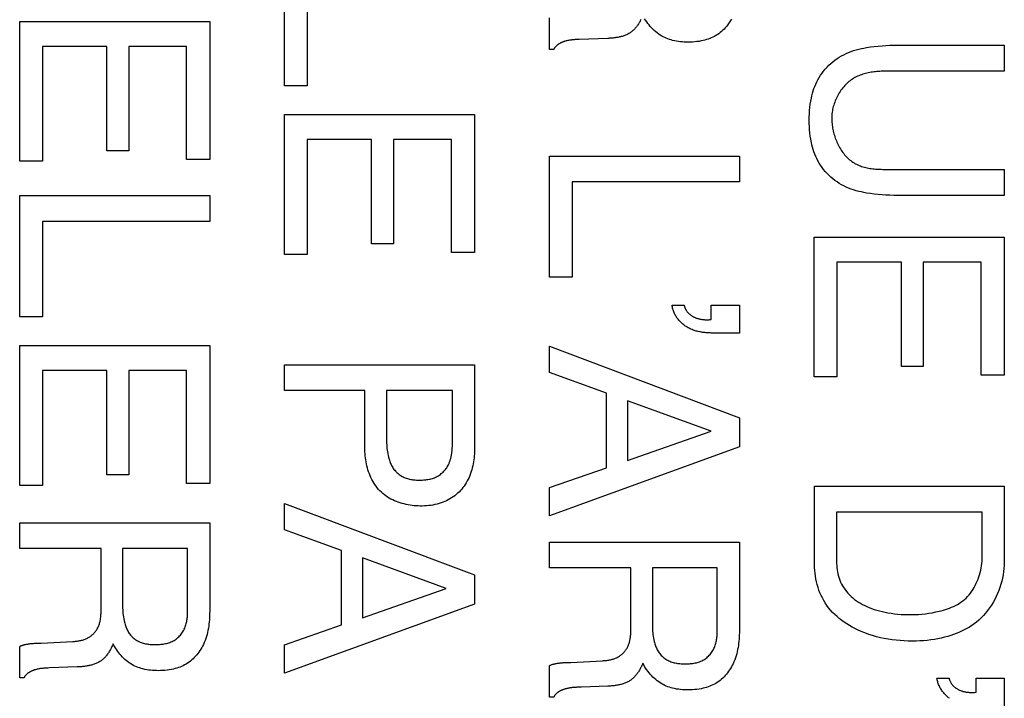
# Model space of a CAD drawing. Units: millimetres. Extents: x 0 to 4000, y 0 to 2000.
# Drawn here: x 1166 to 1173, y 1449 to 1454 of the extents above; entities that cross this region are included whole.
import ezdxf

# ---------------------------------------------------------------- set-up
doc = ezdxf.new("R2010")
doc.units = ezdxf.units.MM
doc.header["$LTSCALE"] = 220
doc.layers.add('7_ALL_FEATURES', color=7, linetype='CONTINUOUS')

msp = doc.modelspace()

# ---------------------------------------------------------------- linework, layer by layer
at = {"layer": '7_ALL_FEATURES', "color": 7, "linetype": 'Continuous'}
for p, q in [((1167.9129, 1453.1646), (1167.9129, 1453.9829)), ((1168.0662, 1453.809), (1168.0662, 1453.1646)), ((1166.1214, 1452.6542), (1166.1214, 1453.5997)), ((1166.1214, 1453.5997), (1167.4068, 1453.5997)), ((1167.4068, 1453.5997), (1167.4068, 1452.6669)), ((1169.7043, 1453.4102), (1169.7043, 1453.6236)), ((1166.2747, 1453.43), (1166.2747, 1452.6542)), ((1166.7102, 1453.43), (1166.2747, 1453.43)), ((1166.7102, 1452.7248), (1166.7102, 1453.43)), ((1166.859, 1453.43), (1166.859, 1452.7248)), ((1167.2497, 1453.43), (1166.859, 1453.43)), ((1167.2497, 1452.6669), (1167.2497, 1453.43)), ((1169.9055, 1453.4781), (1169.8945, 1453.4777)), ((1170.0999, 1453.4852), (1169.9055, 1453.4781)), ((1172.0597, 1453.4393), (1172.7811, 1453.4393)), ((1172.7811, 1453.4393), (1172.7811, 1453.2633)), ((1169.7336, 1453.4102), (1169.7043, 1453.4102)), ((1172.7811, 1453.2633), (1171.9874, 1453.2633)), ((1168.0662, 1453.1646), (1167.9129, 1453.1646)), ((1167.9129, 1452.0246), (1167.9129, 1452.9701)), ((1167.9129, 1452.9701), (1169.1982, 1452.9701)), ((1169.1982, 1452.9701), (1169.1982, 1452.0373)), ((1168.0662, 1452.8004), (1168.0662, 1452.0246)), ((1168.5016, 1452.8004), (1168.0662, 1452.8004)), ((1168.5016, 1452.0949), (1168.5016, 1452.8004)), ((1168.6505, 1452.8004), (1168.6505, 1452.0949)), ((1169.0411, 1452.8004), (1168.6505, 1452.8004)), ((1169.0411, 1452.0373), (1169.0411, 1452.8004)), ((1166.859, 1452.7248), (1166.7102, 1452.7248)), ((1166.2747, 1452.6542), (1166.1214, 1452.6542)), ((1167.4068, 1452.6669), (1167.2497, 1452.6669)), ((1169.7043, 1451.8702), (1169.7043, 1452.6886)), ((1169.7043, 1452.6886), (1170.9897, 1452.6886)), ((1170.9897, 1452.6886), (1170.9897, 1452.5146)), ((1172.7811, 1452.599), (1172.7811, 1452.4233)), ((1169.8576, 1452.5146), (1169.8576, 1451.8702)), ((1170.9897, 1452.5146), (1169.8576, 1452.5146)), ((1166.1214, 1451.6024), (1166.1214, 1452.4215)), ((1166.1214, 1452.4215), (1167.4068, 1452.4215)), ((1167.4068, 1452.4215), (1167.4068, 1452.2471)), ((1172.7811, 1452.4233), (1172.0597, 1452.4233)), ((1166.2747, 1452.2471), (1166.2747, 1451.6024)), ((1167.4068, 1452.2471), (1166.2747, 1452.2471)), ((1168.6505, 1452.0949), (1168.5016, 1452.0949)), ((1171.4964, 1451.1957), (1171.4964, 1452.1412)), ((1171.4964, 1452.1412), (1172.7811, 1452.1412)), ((1172.7811, 1452.1412), (1172.7811, 1451.2084)), ((1169.1982, 1452.0373), (1169.0411, 1452.0373)), ((1168.0662, 1452.0246), (1167.9129, 1452.0246)), ((1171.6491, 1451.9715), (1171.6491, 1451.1957)), ((1172.0852, 1451.9715), (1171.6491, 1451.9715)), ((1172.0852, 1451.266), (1172.0852, 1451.9715)), ((1172.2337, 1451.9715), (1172.2337, 1451.266)), ((1172.6244, 1451.9715), (1172.2337, 1451.9715)), ((1172.6244, 1451.2084), (1172.6244, 1451.9715)), ((1169.8576, 1451.8702), (1169.7043, 1451.8702)), ((1170.5342, 1451.6801), (1170.6162, 1451.6801)), ((1170.7992, 1451.5845), (1170.7992, 1451.6801)), ((1170.7992, 1451.6801), (1170.99, 1451.6801)), ((1170.99, 1451.6801), (1170.99, 1451.4923)), ((1166.2747, 1451.6024), (1166.1214, 1451.6024)), ((1170.7892, 1451.5829), (1170.7907, 1451.583)), ((1170.99, 1451.4923), (1170.8143, 1451.4923)), ((1166.1214, 1450.4621), (1166.1214, 1451.4079)), ((1166.1214, 1451.4079), (1167.4068, 1451.4079)), ((1167.4068, 1451.4079), (1167.4068, 1450.4751)), ((1169.7047, 1451.2246), (1169.7047, 1451.4027)), ((1169.7047, 1451.4027), (1170.9897, 1450.919)), ((1166.2747, 1451.2382), (1166.2747, 1450.4621)), ((1166.7102, 1451.2382), (1166.2747, 1451.2382)), ((1166.7102, 1450.5334), (1166.7102, 1451.2382)), ((1166.859, 1451.2382), (1166.859, 1450.5334)), ((1167.2497, 1451.2382), (1166.859, 1451.2382)), ((1167.2497, 1450.4751), (1167.2497, 1451.2382)), ((1167.9129, 1451.103), (1167.9129, 1451.277)), ((1167.9129, 1451.277), (1169.1982, 1451.277)), ((1169.1982, 1451.277), (1169.1982, 1450.7023)), ((1172.2337, 1451.266), (1172.0852, 1451.266)), ((1170.0898, 1451.0853), (1169.7047, 1451.2246)), ((1171.6491, 1451.1957), (1171.4964, 1451.1957)), ((1172.7811, 1451.2084), (1172.6244, 1451.2084)), ((1168.4565, 1451.103), (1167.9129, 1451.103)), ((1168.4565, 1450.702), (1168.4565, 1451.103)), ((1168.6033, 1451.103), (1168.6033, 1450.759)), ((1169.0487, 1451.103), (1168.6033, 1451.103)), ((1170.0898, 1450.5807), (1170.0898, 1451.0853)), ((1170.2318, 1451.0338), (1170.2318, 1450.6302)), ((1170.7988, 1450.8284), (1170.2318, 1451.0338)), ((1170.9897, 1450.919), (1170.9897, 1450.7227)), ((1170.2318, 1450.6302), (1170.7988, 1450.8284)), ((1170.9897, 1450.7227), (1169.7047, 1450.2559)), ((1169.7047, 1450.4467), (1170.0898, 1450.5807)), ((1166.859, 1450.5334), (1166.7102, 1450.5334)), ((1166.2747, 1450.4621), (1166.1214, 1450.4621)), ((1167.4068, 1450.4751), (1167.2497, 1450.4751)), ((1169.7047, 1450.2559), (1169.7047, 1450.4467)), ((1171.4968, 1449.9453), (1171.4968, 1450.4567)), ((1171.4968, 1450.4567), (1172.7811, 1450.4567)), ((1172.7811, 1450.4567), (1172.7811, 1449.943)), ((1167.9132, 1450.161), (1167.9132, 1450.3401)), ((1167.9132, 1450.3401), (1169.1982, 1449.8561)), ((1171.6456, 1450.2814), (1171.6456, 1449.9777)), ((1172.6323, 1450.2814), (1171.6456, 1450.2814)), ((1172.6323, 1449.979), (1172.6323, 1450.2814)), ((1166.1214, 1450.0345), (1166.1214, 1450.2085)), ((1166.1214, 1450.2085), (1167.4068, 1450.2085)), ((1167.4068, 1450.2085), (1167.4068, 1449.6247)), ((1168.298, 1450.0223), (1167.9132, 1450.161)), ((1166.6723, 1450.0345), (1166.1214, 1450.0345)), ((1166.8177, 1450.0345), (1166.8177, 1449.6433)), ((1167.2573, 1450.0345), (1166.8177, 1450.0345)), ((1167.2573, 1449.6211), (1167.2573, 1450.0345)), ((1169.7043, 1449.9041), (1169.7043, 1450.0784)), ((1169.7043, 1450.0784), (1170.9897, 1450.0784)), ((1170.9897, 1450.0784), (1170.9897, 1449.4938)), ((1168.298, 1449.5178), (1168.298, 1450.0223)), ((1168.4396, 1449.9711), (1168.4396, 1449.5672)), ((1169.007, 1449.7651), (1168.4396, 1449.9711)), ((1170.2559, 1449.9041), (1169.7043, 1449.9041)), ((1170.4013, 1449.9041), (1170.4013, 1449.5129)), ((1170.8402, 1449.9041), (1170.4013, 1449.9041)), ((1170.8402, 1449.4907), (1170.8402, 1449.9041)), ((1169.1982, 1449.8561), (1169.1982, 1449.6593)), ((1168.4396, 1449.5672), (1169.007, 1449.7651)), ((1169.1982, 1449.6593), (1167.9132, 1449.1925)), ((1167.9132, 1449.3834), (1168.298, 1449.5178)), ((1166.1214, 1449.16), (1166.1214, 1449.3734)), ((1166.2322, 1449.3944), (1166.2436, 1449.3949)), ((1166.2436, 1449.3949), (1166.2664, 1449.3956)), ((1166.2664, 1449.3956), (1166.48, 1449.4063)), ((1167.9132, 1449.1925), (1167.9132, 1449.3834)), ((1166.511, 1449.2337), (1166.3222, 1449.2272)), ((1169.7043, 1449.0289), (1169.7043, 1449.2427)), ((1169.8151, 1449.2639), (1169.8264, 1449.2644)), ((1169.8264, 1449.2644), (1169.849, 1449.2652)), ((1169.849, 1449.2652), (1170.0636, 1449.2763)), ((1166.3222, 1449.2272), (1166.3112, 1449.2268)), ((1166.1503, 1449.16), (1166.1214, 1449.16)), ((1169.9011, 1449.0968), (1169.8906, 1449.0964)), ((1169.922, 1449.0976), (1169.9011, 1449.0968)), ((1170.0999, 1449.1039), (1169.922, 1449.0976)), ((1172.326, 1449.1588), (1172.4084, 1449.1588)), ((1172.591, 1449.0635), (1172.591, 1449.1588)), ((1172.591, 1449.1588), (1172.7815, 1449.1588)), ((1172.7815, 1449.1588), (1172.7815, 1448.9714)), ((1172.5689, 1449.0611), (1172.5796, 1449.0611)), ((1172.5796, 1449.0611), (1172.591, 1449.0635)), ((1169.7336, 1449.0289), (1169.7043, 1449.0289))]:
    msp.add_line(p, q, dxfattribs=at)
for points in [[(1170.3241, 1453.6139), (1170.3215, 1453.6085), (1170.3187, 1453.6033), (1170.3158, 1453.5981), (1170.3129, 1453.5929), (1170.3098, 1453.5878), (1170.3067, 1453.5827), (1170.3034, 1453.5778), (1170.3001, 1453.5729), (1170.2966, 1453.5681), (1170.293, 1453.5634), (1170.2893, 1453.5588), (1170.2856, 1453.5544), (1170.2817, 1453.55), (1170.2776, 1453.5458), (1170.2735, 1453.5417), (1170.2693, 1453.5378), (1170.2649, 1453.534), (1170.2605, 1453.5304), (1170.2559, 1453.527), (1170.251, 1453.5236), (1170.246, 1453.5204), (1170.2409, 1453.5174), (1170.2357, 1453.5146), (1170.2304, 1453.5119), (1170.225, 1453.5094), (1170.2195, 1453.5071), (1170.214, 1453.5049), (1170.2083, 1453.5028), (1170.2026, 1453.5009), (1170.1968, 1453.4991), (1170.1909, 1453.4975), (1170.185, 1453.496), (1170.179, 1453.4946), (1170.173, 1453.4933), (1170.167, 1453.4921), (1170.1609, 1453.4911), (1170.1548, 1453.4901), (1170.1487, 1453.4892), (1170.1426, 1453.4885), (1170.1365, 1453.4878), (1170.1303, 1453.4872), (1170.1242, 1453.4866), (1170.1181, 1453.4862), (1170.112, 1453.4858), (1170.106, 1453.4855), (1170.0999, 1453.4852)], [(1170.9359, 1453.6158), (1170.9298, 1453.6054), (1170.9233, 1453.5952), (1170.9165, 1453.5853), (1170.9093, 1453.5756), (1170.9018, 1453.5663), (1170.8939, 1453.5572), (1170.8858, 1453.5484), (1170.8772, 1453.54), (1170.8684, 1453.532), (1170.8592, 1453.5243), (1170.8498, 1453.5171), (1170.84, 1453.5103), (1170.83, 1453.504), (1170.8201, 1453.4984), (1170.8099, 1453.4932), (1170.7996, 1453.4885), (1170.789, 1453.4842), (1170.7783, 1453.4802), (1170.7675, 1453.4767), (1170.7566, 1453.4735), (1170.7455, 1453.4707), (1170.7312, 1453.4676), (1170.7168, 1453.4651), (1170.7023, 1453.4631), (1170.6877, 1453.4616), (1170.6731, 1453.4605), (1170.6585, 1453.4599), (1170.6438, 1453.4596), (1170.6304, 1453.4597), (1170.6171, 1453.4602), (1170.6038, 1453.461), (1170.5905, 1453.4621), (1170.5773, 1453.4637), (1170.5642, 1453.4658), (1170.5511, 1453.4683), (1170.5382, 1453.4714), (1170.5272, 1453.4744), (1170.5163, 1453.4779), (1170.5055, 1453.4817), (1170.4949, 1453.486), (1170.4844, 1453.4907), (1170.4742, 1453.4958), (1170.4641, 1453.5013), (1170.4543, 1453.5072), (1170.4436, 1453.5143), (1170.4333, 1453.5218), (1170.4233, 1453.5299), (1170.4136, 1453.5384), (1170.4042, 1453.5473), (1170.3952, 1453.5565), (1170.3866, 1453.5661), (1170.3783, 1453.576), (1170.3703, 1453.5863), (1170.3627, 1453.5967), (1170.3555, 1453.6074), (1170.3487, 1453.6184)], [(1169.8945, 1453.4777), (1169.8891, 1453.4775), (1169.8836, 1453.4772), (1169.8781, 1453.4769), (1169.8727, 1453.4765), (1169.8672, 1453.476), (1169.8617, 1453.4755), (1169.8563, 1453.4749), (1169.8508, 1453.4742), (1169.8453, 1453.4735), (1169.8398, 1453.4726), (1169.8343, 1453.4716), (1169.8288, 1453.4705), (1169.8233, 1453.4693), (1169.8177, 1453.4679), (1169.8121, 1453.4663), (1169.8089, 1453.4654), (1169.8056, 1453.4644), (1169.8024, 1453.4633), (1169.7992, 1453.4622), (1169.7959, 1453.461), (1169.7927, 1453.4598), (1169.7896, 1453.4585), (1169.7864, 1453.4571), (1169.7833, 1453.4557), (1169.7802, 1453.4542), (1169.7771, 1453.4527), (1169.7741, 1453.4511), (1169.7712, 1453.4494), (1169.7683, 1453.4477), (1169.7655, 1453.4459), (1169.7627, 1453.444), (1169.76, 1453.442), (1169.7574, 1453.44), (1169.7549, 1453.438), (1169.7524, 1453.4358), (1169.75, 1453.4336), (1169.7478, 1453.4313), (1169.7456, 1453.4289), (1169.7435, 1453.4265), (1169.7416, 1453.424), (1169.7397, 1453.4214), (1169.738, 1453.4187), (1169.7364, 1453.4159), (1169.7349, 1453.4131), (1169.7336, 1453.4102)], [(1172.0597, 1452.4233), (1172.0334, 1452.4235), (1172.0071, 1452.4242), (1171.9809, 1452.4253), (1171.9546, 1452.4269), (1171.9284, 1452.429), (1171.9022, 1452.4318), (1171.8761, 1452.4353), (1171.8501, 1452.4394), (1171.8323, 1452.4427), (1171.8146, 1452.4464), (1171.797, 1452.4505), (1171.7795, 1452.4552), (1171.7622, 1452.4603), (1171.7451, 1452.4661), (1171.7282, 1452.4725), (1171.7116, 1452.4796), (1171.6952, 1452.4874), (1171.6797, 1452.4957), (1171.6646, 1452.5047), (1171.6498, 1452.5144), (1171.6354, 1452.5247), (1171.6214, 1452.5356), (1171.6079, 1452.5471), (1171.5949, 1452.5592), (1171.5824, 1452.5718), (1171.5705, 1452.585), (1171.5592, 1452.5986), (1171.5485, 1452.6127), (1171.5384, 1452.6272), (1171.529, 1452.6421), (1171.5204, 1452.6573), (1171.5129, 1452.6721), (1171.5061, 1452.6871), (1171.4998, 1452.7024), (1171.4942, 1452.7179), (1171.4891, 1452.7336), (1171.4845, 1452.7495), (1171.4804, 1452.7655), (1171.4768, 1452.7816), (1171.4728, 1452.8028), (1171.4694, 1452.8242), (1171.4668, 1452.8456), (1171.4648, 1452.8672), (1171.4634, 1452.8887), (1171.4626, 1452.9104), (1171.4623, 1452.932), (1171.4626, 1452.9536), (1171.4634, 1452.9751), (1171.4648, 1452.9966), (1171.4668, 1453.018), (1171.4694, 1453.0394), (1171.4728, 1453.0606), (1171.4768, 1453.0818), (1171.4804, 1453.0978), (1171.4845, 1453.1138), (1171.4891, 1453.1296), (1171.4942, 1453.1453), (1171.4998, 1453.1607), (1171.5061, 1453.176), (1171.5129, 1453.191), (1171.5204, 1453.2057), (1171.529, 1453.2209), (1171.5384, 1453.2358), (1171.5485, 1453.2502), (1171.5592, 1453.2642), (1171.5705, 1453.2778), (1171.5825, 1453.2909), (1171.595, 1453.3035), (1171.608, 1453.3155), (1171.6215, 1453.327), (1171.6354, 1453.3379), (1171.6498, 1453.3482), (1171.6646, 1453.3578), (1171.6798, 1453.3668), (1171.6952, 1453.3751), (1171.7116, 1453.3829), (1171.7282, 1453.39), (1171.7451, 1453.3964), (1171.7622, 1453.4022), (1171.7795, 1453.4074), (1171.797, 1453.412), (1171.8146, 1453.4162), (1171.8323, 1453.4199), (1171.8501, 1453.4232), (1171.8761, 1453.4274), (1171.9022, 1453.4308), (1171.9284, 1453.4336), (1171.9546, 1453.4358), (1171.9809, 1453.4374), (1172.0071, 1453.4385), (1172.0334, 1453.4391), (1172.0597, 1453.4393)], [(1171.9874, 1453.2633), (1171.9778, 1453.2632), (1171.9682, 1453.2631), (1171.9585, 1453.2628), (1171.9488, 1453.2625), (1171.9391, 1453.262), (1171.9293, 1453.2613), (1171.9196, 1453.2606), (1171.9098, 1453.2596), (1171.9001, 1453.2585), (1171.8904, 1453.2573), (1171.8808, 1453.2558), (1171.8712, 1453.2542), (1171.8616, 1453.2523), (1171.8521, 1453.2502), (1171.8427, 1453.2479), (1171.8333, 1453.2454), (1171.8241, 1453.2426), (1171.8149, 1453.2396), (1171.8059, 1453.2363), (1171.797, 1453.2327), (1171.7882, 1453.2289), (1171.7795, 1453.2247), (1171.771, 1453.2202), (1171.7627, 1453.2155), (1171.7545, 1453.2104), (1171.7464, 1453.2049), (1171.7385, 1453.1991), (1171.7308, 1453.193), (1171.7233, 1453.1865), (1171.716, 1453.1798), (1171.7088, 1453.1728), (1171.702, 1453.1655), (1171.6953, 1453.158), (1171.6888, 1453.1503), (1171.6826, 1453.1423), (1171.6766, 1453.1341), (1171.6709, 1453.1258), (1171.6653, 1453.1172), (1171.6601, 1453.1085), (1171.6551, 1453.0996), (1171.6504, 1453.0905), (1171.6459, 1453.0813), (1171.6417, 1453.072), (1171.6378, 1453.0626), (1171.6341, 1453.0531), (1171.6308, 1453.0436), (1171.6277, 1453.0339), (1171.6249, 1453.0242), (1171.6225, 1453.0145), (1171.6203, 1453.0047), (1171.6185, 1452.9949), (1171.617, 1452.9851), (1171.6158, 1452.9753), (1171.615, 1452.9655), (1171.6144, 1452.9558), (1171.6143, 1452.9461)], [(1171.6143, 1452.9461), (1171.6144, 1452.9367), (1171.6148, 1452.9271), (1171.6154, 1452.9175), (1171.6163, 1452.9078), (1171.6174, 1452.8981), (1171.6188, 1452.8884), (1171.6204, 1452.8786), (1171.6223, 1452.8688), (1171.6244, 1452.8591), (1171.6267, 1452.8493), (1171.6293, 1452.8396), (1171.6321, 1452.83), (1171.6351, 1452.8203), (1171.6384, 1452.8108), (1171.6419, 1452.8013), (1171.6457, 1452.7919), (1171.6496, 1452.7827), (1171.6538, 1452.7735), (1171.6582, 1452.7645), (1171.6628, 1452.7556), (1171.6677, 1452.7469), (1171.6728, 1452.7383), (1171.678, 1452.7299), (1171.6835, 1452.7217), (1171.6892, 1452.7137), (1171.6952, 1452.7059), (1171.7013, 1452.6983), (1171.7076, 1452.691), (1171.7142, 1452.6839), (1171.7209, 1452.6771), (1171.7278, 1452.6706), (1171.735, 1452.6643), (1171.7423, 1452.6584), (1171.7499, 1452.6527), (1171.7576, 1452.6474), (1171.7655, 1452.6425), (1171.7736, 1452.6378), (1171.7819, 1452.6335), (1171.7904, 1452.6296), (1171.799, 1452.6259), (1171.8077, 1452.6225), (1171.8166, 1452.6195), (1171.8256, 1452.6167), (1171.8348, 1452.6141), (1171.844, 1452.6118), (1171.8533, 1452.6098), (1171.8627, 1452.608), (1171.8722, 1452.6063), (1171.8818, 1452.6049), (1171.8913, 1452.6037), (1171.901, 1452.6026), (1171.9106, 1452.6018), (1171.9203, 1452.601), (1171.9299, 1452.6004), (1171.9396, 1452.6), (1171.9492, 1452.5996), (1171.9588, 1452.5993), (1171.9684, 1452.5992), (1171.9779, 1452.5991), (1172.7811, 1452.599)], [(1170.8143, 1451.4923), (1170.807, 1451.4923), (1170.7997, 1451.4925), (1170.7923, 1451.4927), (1170.7849, 1451.493), (1170.7776, 1451.4934), (1170.7702, 1451.4939), (1170.7627, 1451.4945), (1170.7553, 1451.4952), (1170.748, 1451.4961), (1170.7406, 1451.4971), (1170.7332, 1451.4982), (1170.7259, 1451.4995), (1170.7186, 1451.5009), (1170.7114, 1451.5025), (1170.7042, 1451.5042), (1170.697, 1451.5061), (1170.6899, 1451.5082), (1170.6829, 1451.5104), (1170.6759, 1451.5129), (1170.669, 1451.5155), (1170.6622, 1451.5183), (1170.6555, 1451.5213), (1170.6489, 1451.5246), (1170.6424, 1451.528), (1170.636, 1451.5317), (1170.6296, 1451.5356), (1170.6235, 1451.5397), (1170.6181, 1451.5435), (1170.6129, 1451.5475), (1170.6078, 1451.5517), (1170.6028, 1451.556), (1170.5979, 1451.5605), (1170.5931, 1451.5651), (1170.5885, 1451.5699), (1170.584, 1451.5748), (1170.5796, 1451.5799), (1170.5754, 1451.5851), (1170.5714, 1451.5904), (1170.5675, 1451.5958), (1170.5638, 1451.6013), (1170.5603, 1451.607), (1170.557, 1451.6127), (1170.5538, 1451.6185), (1170.5509, 1451.6244), (1170.5481, 1451.6304), (1170.5456, 1451.6364), (1170.5433, 1451.6425), (1170.5412, 1451.6487), (1170.5393, 1451.6549), (1170.5377, 1451.6611), (1170.5363, 1451.6674), (1170.5351, 1451.6737), (1170.5342, 1451.6801)], [(1170.6162, 1451.6801), (1170.6169, 1451.6767), (1170.6177, 1451.6735), (1170.6186, 1451.6702), (1170.6196, 1451.667), (1170.6208, 1451.6638), (1170.6221, 1451.6606), (1170.6235, 1451.6575), (1170.625, 1451.6544), (1170.6267, 1451.6514), (1170.6284, 1451.6484), (1170.6303, 1451.6454), (1170.6322, 1451.6425), (1170.6343, 1451.6397), (1170.6364, 1451.6369), (1170.6387, 1451.6342), (1170.641, 1451.6315), (1170.6433, 1451.6289), (1170.6458, 1451.6264), (1170.6483, 1451.6239), (1170.6509, 1451.6215), (1170.6536, 1451.6191), (1170.6563, 1451.6169), (1170.6591, 1451.6147), (1170.6619, 1451.6126), (1170.6648, 1451.6105), (1170.6677, 1451.6086), (1170.6707, 1451.6067), (1170.6744, 1451.6045), (1170.6782, 1451.6024), (1170.682, 1451.6004), (1170.6859, 1451.5986), (1170.6898, 1451.5969), (1170.6937, 1451.5953), (1170.6977, 1451.5938), (1170.7018, 1451.5924), (1170.7058, 1451.5911), (1170.7099, 1451.5899), (1170.7141, 1451.5888), (1170.7182, 1451.5878), (1170.7224, 1451.5869), (1170.7266, 1451.5861), (1170.7308, 1451.5854), (1170.735, 1451.5848), (1170.7392, 1451.5842), (1170.7435, 1451.5837), (1170.7477, 1451.5833), (1170.752, 1451.583), (1170.7563, 1451.5827), (1170.7605, 1451.5824), (1170.7648, 1451.5823), (1170.769, 1451.5821), (1170.7732, 1451.5821), (1170.7775, 1451.5821)], [(1170.7775, 1451.5821), (1170.7783, 1451.5821), (1170.7792, 1451.5821), (1170.78, 1451.5821), (1170.7809, 1451.5822), (1170.7818, 1451.5822), (1170.7826, 1451.5823), (1170.7835, 1451.5823), (1170.7843, 1451.5824), (1170.7852, 1451.5825), (1170.7892, 1451.5829)], [(1170.7907, 1451.583), (1170.7914, 1451.5831), (1170.7921, 1451.5832), (1170.7928, 1451.5833), (1170.7935, 1451.5834), (1170.7942, 1451.5835), (1170.7949, 1451.5836), (1170.7957, 1451.5837), (1170.7964, 1451.5838), (1170.7971, 1451.584), (1170.7978, 1451.5841), (1170.7985, 1451.5843), (1170.7992, 1451.5845)], [(1169.0211, 1450.6018), (1169.0233, 1450.6063), (1169.0253, 1450.6108), (1169.0272, 1450.6154), (1169.029, 1450.6201), (1169.0307, 1450.6248), (1169.0323, 1450.6295), (1169.0338, 1450.6343), (1169.0352, 1450.639), (1169.0366, 1450.6439), (1169.0378, 1450.6487), (1169.039, 1450.6536), (1169.0401, 1450.6585), (1169.0411, 1450.6635), (1169.042, 1450.6684), (1169.0428, 1450.6734), (1169.0436, 1450.6784), (1169.0443, 1450.6834), (1169.045, 1450.6884), (1169.0456, 1450.6935), (1169.0461, 1450.6985), (1169.0466, 1450.7036), (1169.047, 1450.7086), (1169.0473, 1450.7137), (1169.0477, 1450.7187), (1169.0479, 1450.7238), (1169.0482, 1450.7288), (1169.0483, 1450.7339), (1169.0485, 1450.7389), (1169.0486, 1450.744), (1169.0487, 1450.749), (1169.0487, 1450.754), (1169.0487, 1451.103)], [(1169.1982, 1450.7023), (1169.198, 1450.689), (1169.1975, 1450.6756), (1169.1966, 1450.6621), (1169.1953, 1450.6486), (1169.1936, 1450.635), (1169.1915, 1450.6215), (1169.1891, 1450.608), (1169.1862, 1450.5945), (1169.183, 1450.5811), (1169.1793, 1450.5679), (1169.1753, 1450.5548), (1169.1708, 1450.5418), (1169.1659, 1450.529), (1169.1606, 1450.5164), (1169.1548, 1450.5041), (1169.1486, 1450.492), (1169.142, 1450.4802), (1169.1349, 1450.4687), (1169.1274, 1450.4576), (1169.1194, 1450.4468), (1169.111, 1450.4364), (1169.1021, 1450.4264), (1169.0931, 1450.4172), (1169.0837, 1450.4084), (1169.074, 1450.4), (1169.0638, 1450.392), (1169.0534, 1450.3845), (1169.0426, 1450.3774), (1169.0316, 1450.3707), (1169.0204, 1450.3644), (1169.0089, 1450.3586), (1168.9972, 1450.3533), (1168.9854, 1450.3483), (1168.9719, 1450.3434), (1168.9582, 1450.339), (1168.9444, 1450.3351), (1168.9305, 1450.3318), (1168.9164, 1450.329), (1168.9022, 1450.3267), (1168.8879, 1450.3249), (1168.8734, 1450.3236), (1168.8589, 1450.3227), (1168.8443, 1450.3223), (1168.8296, 1450.3224), (1168.816, 1450.3228), (1168.8024, 1450.3235), (1168.7887, 1450.3247), (1168.7751, 1450.3262), (1168.7615, 1450.3281), (1168.748, 1450.3304), (1168.7345, 1450.3331), (1168.7212, 1450.3362), (1168.708, 1450.3397), (1168.6949, 1450.3436), (1168.682, 1450.3479), (1168.6693, 1450.3527), (1168.6569, 1450.3579), (1168.6446, 1450.3635), (1168.6327, 1450.3696), (1168.621, 1450.3761), (1168.6096, 1450.383), (1168.5986, 1450.3905), (1168.5879, 1450.3983), (1168.5777, 1450.4067), (1168.5678, 1450.4155), (1168.5582, 1450.425), (1168.5491, 1450.4348), (1168.5404, 1450.4451), (1168.5322, 1450.4559), (1168.5244, 1450.467), (1168.517, 1450.4784), (1168.51, 1450.4902), (1168.5035, 1450.5023), (1168.4974, 1450.5147), (1168.4918, 1450.5274), (1168.4865, 1450.5402), (1168.4817, 1450.5533), (1168.4773, 1450.5665), (1168.4733, 1450.5798), (1168.4698, 1450.5933), (1168.4667, 1450.6069), (1168.464, 1450.6205), (1168.4617, 1450.6342), (1168.4598, 1450.6478), (1168.4584, 1450.6615), (1168.4573, 1450.6751), (1168.4567, 1450.6886), (1168.4565, 1450.702)], [(1168.6033, 1450.759), (1168.6034, 1450.7472), (1168.6038, 1450.7354), (1168.6045, 1450.7236), (1168.6055, 1450.7119), (1168.6069, 1450.7001), (1168.6086, 1450.6884), (1168.6106, 1450.6768), (1168.6129, 1450.6652), (1168.6157, 1450.6536), (1168.6177, 1450.6462), (1168.6198, 1450.6388), (1168.6222, 1450.6315), (1168.6247, 1450.6242), (1168.6274, 1450.6171), (1168.6304, 1450.61), (1168.6335, 1450.603), (1168.637, 1450.5962), (1168.6406, 1450.5895), (1168.6445, 1450.583), (1168.6487, 1450.5766), (1168.6532, 1450.5704), (1168.6582, 1450.5641), (1168.6635, 1450.5581), (1168.6691, 1450.5522), (1168.675, 1450.5467), (1168.6811, 1450.5414), (1168.6874, 1450.5364), (1168.694, 1450.5316), (1168.7007, 1450.5272), (1168.7076, 1450.5231), (1168.7147, 1450.5193), (1168.7219, 1450.5159), (1168.7291, 1450.5129), (1168.7363, 1450.5102), (1168.7437, 1450.5078), (1168.7511, 1450.5058), (1168.7587, 1450.504), (1168.7663, 1450.5024), (1168.7739, 1450.5011), (1168.7817, 1450.5001), (1168.7895, 1450.4992), (1168.7973, 1450.4986), (1168.8052, 1450.4981), (1168.8131, 1450.4978), (1168.821, 1450.4977), (1168.8289, 1450.4977), (1168.8367, 1450.4979), (1168.8445, 1450.4981), (1168.8523, 1450.4986), (1168.86, 1450.4992), (1168.8678, 1450.5), (1168.8755, 1450.5009), (1168.8831, 1450.5021), (1168.8907, 1450.5035), (1168.8982, 1450.5051), (1168.9056, 1450.5069), (1168.9129, 1450.509), (1168.9202, 1450.5114), (1168.9273, 1450.5141), (1168.9343, 1450.517), (1168.9412, 1450.5203), (1168.9479, 1450.5238), (1168.9545, 1450.5277), (1168.961, 1450.532), (1168.9672, 1450.5365), (1168.9733, 1450.5413), (1168.9792, 1450.5464), (1168.9849, 1450.5518), (1168.9904, 1450.5573), (1168.9956, 1450.5631), (1169.0005, 1450.5692), (1169.0052, 1450.5754), (1169.0097, 1450.5817), (1169.0138, 1450.5883), (1169.0176, 1450.5949), (1169.0211, 1450.6018)], [(1166.48, 1449.4063), (1166.4861, 1449.4066), (1166.4921, 1449.4071), (1166.4982, 1449.4076), (1166.5042, 1449.4082), (1166.5103, 1449.409), (1166.5163, 1449.4098), (1166.5223, 1449.4108), (1166.5283, 1449.4119), (1166.5343, 1449.4132), (1166.5402, 1449.4146), (1166.5461, 1449.4162), (1166.5519, 1449.4179), (1166.5576, 1449.4198), (1166.5633, 1449.4219), (1166.569, 1449.4242), (1166.5745, 1449.4266), (1166.5799, 1449.4293), (1166.5853, 1449.4322), (1166.5903, 1449.4351), (1166.5952, 1449.4382), (1166.5999, 1449.4415), (1166.6046, 1449.445), (1166.6091, 1449.4486), (1166.6136, 1449.4524), (1166.6178, 1449.4563), (1166.622, 1449.4604), (1166.626, 1449.4647), (1166.6298, 1449.469), (1166.6335, 1449.4735), (1166.637, 1449.4781), (1166.6403, 1449.4828), (1166.6435, 1449.4877), (1166.6464, 1449.4926), (1166.6492, 1449.4976), (1166.6518, 1449.5029), (1166.6543, 1449.5082), (1166.6565, 1449.5137), (1166.6586, 1449.5192), (1166.6604, 1449.5248), (1166.6621, 1449.5304), (1166.6636, 1449.5361), (1166.665, 1449.5419), (1166.6662, 1449.5477), (1166.6672, 1449.5536), (1166.6682, 1449.5595), (1166.669, 1449.5654), (1166.6697, 1449.5714), (1166.6703, 1449.5774), (1166.6708, 1449.5834), (1166.6712, 1449.5895), (1166.6715, 1449.5955), (1166.6718, 1449.6016), (1166.672, 1449.6076), (1166.6721, 1449.6137), (1166.6722, 1449.6197), (1166.6722, 1449.6258), (1166.6723, 1449.6318), (1166.6723, 1450.0345)], [(1171.6456, 1449.9777), (1171.6457, 1449.9633), (1171.646, 1449.9488), (1171.6466, 1449.9344), (1171.6476, 1449.9199), (1171.6489, 1449.9055), (1171.6507, 1449.8912), (1171.653, 1449.877), (1171.6558, 1449.8629), (1171.6593, 1449.8489), (1171.6635, 1449.8352), (1171.6686, 1449.8214), (1171.6744, 1449.8079), (1171.6808, 1449.7946), (1171.688, 1449.7817), (1171.6958, 1449.7692), (1171.7042, 1449.757), (1171.7132, 1449.7453), (1171.7233, 1449.7334), (1171.734, 1449.722), (1171.7452, 1449.7111), (1171.7569, 1449.7007), (1171.769, 1449.6909), (1171.7815, 1449.6817), (1171.7944, 1449.673), (1171.8085, 1449.6643), (1171.823, 1449.6563), (1171.8377, 1449.6488), (1171.8527, 1449.6419), (1171.8679, 1449.6355), (1171.8834, 1449.6296), (1171.9015, 1449.6233), (1171.9197, 1449.6176), (1171.9382, 1449.6125), (1171.9567, 1449.6079), (1171.9755, 1449.6038), (1171.9943, 1449.6003), (1172.0166, 1449.5967), (1172.039, 1449.5937), (1172.0616, 1449.5913), (1172.0841, 1449.5896), (1172.1067, 1449.5884), (1172.1293, 1449.5879), (1172.153, 1449.5878), (1172.1766, 1449.5884), (1172.2002, 1449.5897), (1172.2238, 1449.5915), (1172.2474, 1449.5941), (1172.2709, 1449.5972), (1172.2943, 1449.6011), (1172.3178, 1449.6057), (1172.3411, 1449.6109), (1172.3554, 1449.6145), (1172.3695, 1449.6183), (1172.3836, 1449.6225), (1172.3975, 1449.627), (1172.4113, 1449.6319), (1172.4249, 1449.6373), (1172.4382, 1449.6431), (1172.4513, 1449.6494), (1172.464, 1449.6563), (1172.4764, 1449.6636), (1172.4884, 1449.6716), (1172.5, 1449.6802), (1172.5114, 1449.6897), (1172.5224, 1449.6998), (1172.5329, 1449.7106), (1172.5428, 1449.7219), (1172.5523, 1449.7338), (1172.5612, 1449.7461), (1172.5697, 1449.759), (1172.5776, 1449.7722), (1172.585, 1449.7858), (1172.5919, 1449.7997), (1172.5983, 1449.814), (1172.6041, 1449.8285), (1172.6094, 1449.8432), (1172.6142, 1449.8581), (1172.6184, 1449.8731), (1172.6221, 1449.8882), (1172.6252, 1449.9034), (1172.6277, 1449.9187), (1172.6297, 1449.9339), (1172.6311, 1449.949), (1172.632, 1449.9641), (1172.6323, 1449.979)], [(1170.0636, 1449.2763), (1170.0696, 1449.2765), (1170.0757, 1449.2769), (1170.0817, 1449.2773), (1170.0877, 1449.2779), (1170.0937, 1449.2786), (1170.0998, 1449.2794), (1170.1058, 1449.2804), (1170.1117, 1449.2814), (1170.1177, 1449.2827), (1170.1236, 1449.284), (1170.1295, 1449.2856), (1170.1353, 1449.2873), (1170.141, 1449.2891), (1170.1467, 1449.2912), (1170.1523, 1449.2934), (1170.1578, 1449.2959), (1170.1632, 1449.2985), (1170.1686, 1449.3014), (1170.1736, 1449.3043), (1170.1784, 1449.3074), (1170.1832, 1449.3106), (1170.1879, 1449.3141), (1170.1924, 1449.3177), (1170.1968, 1449.3215), (1170.2011, 1449.3254), (1170.2052, 1449.3295), (1170.2092, 1449.3337), (1170.2131, 1449.338), (1170.2167, 1449.3425), (1170.2202, 1449.3471), (1170.2236, 1449.3518), (1170.2267, 1449.3566), (1170.2297, 1449.3615), (1170.2324, 1449.3665), (1170.2351, 1449.3718), (1170.2376, 1449.3772), (1170.2398, 1449.3827), (1170.2419, 1449.3882), (1170.2438, 1449.3938), (1170.2455, 1449.3995), (1170.247, 1449.4052), (1170.2484, 1449.411), (1170.2496, 1449.4169), (1170.2507, 1449.4228), (1170.2516, 1449.4287), (1170.2525, 1449.4347), (1170.2532, 1449.4407), (1170.2538, 1449.4467), (1170.2543, 1449.4527), (1170.2547, 1449.4588), (1170.2551, 1449.4649), (1170.2553, 1449.471), (1170.2555, 1449.477), (1170.2557, 1449.4831), (1170.2558, 1449.4892), (1170.2558, 1449.4953), (1170.2559, 1449.5013), (1170.2559, 1449.9041)], [(1172.7811, 1449.943), (1172.7806, 1449.9217), (1172.7792, 1449.9002), (1172.7769, 1449.8786), (1172.7736, 1449.8571), (1172.7694, 1449.8355), (1172.7644, 1449.8141), (1172.7584, 1449.7928), (1172.7517, 1449.7716), (1172.744, 1449.7508), (1172.7356, 1449.7302), (1172.7264, 1449.7099), (1172.7164, 1449.69), (1172.7056, 1449.6706), (1172.694, 1449.6517), (1172.6817, 1449.6333), (1172.6687, 1449.6155), (1172.655, 1449.5984), (1172.6406, 1449.582), (1172.6255, 1449.5663), (1172.6098, 1449.5514), (1172.5934, 1449.5374), (1172.5777, 1449.5252), (1172.5615, 1449.5138), (1172.5449, 1449.5032), (1172.5278, 1449.4932), (1172.5104, 1449.4839), (1172.4926, 1449.4752), (1172.4746, 1449.4672), (1172.4562, 1449.4598), (1172.4377, 1449.4529), (1172.4189, 1449.4466), (1172.4001, 1449.4409), (1172.3774, 1449.4347), (1172.3546, 1449.4292), (1172.3316, 1449.4243), (1172.3085, 1449.4202), (1172.2854, 1449.4168), (1172.2602, 1449.4138), (1172.235, 1449.4115), (1172.2097, 1449.4099), (1172.1844, 1449.409), (1172.1589, 1449.4087), (1172.1318, 1449.409), (1172.1047, 1449.4101), (1172.0776, 1449.4118), (1172.0505, 1449.4143), (1172.0235, 1449.4175), (1171.9966, 1449.4215), (1171.9698, 1449.4263), (1171.9432, 1449.432), (1171.9168, 1449.4386), (1171.8906, 1449.446), (1171.8647, 1449.4544), (1171.839, 1449.4637), (1171.8136, 1449.4739), (1171.7886, 1449.4852), (1171.77, 1449.4943), (1171.7517, 1449.5041), (1171.7336, 1449.5144), (1171.7159, 1449.5253), (1171.6987, 1449.5368), (1171.6819, 1449.5489), (1171.6655, 1449.5616), (1171.6498, 1449.5748), (1171.6346, 1449.5887), (1171.6201, 1449.6032), (1171.6063, 1449.6182), (1171.5933, 1449.6339), (1171.5811, 1449.6502), (1171.5697, 1449.6671), (1171.5598, 1449.6835), (1171.5507, 1449.7005), (1171.5423, 1449.7179), (1171.5347, 1449.7357), (1171.5279, 1449.7539), (1171.5218, 1449.7724), (1171.5164, 1449.7911), (1171.5116, 1449.8101), (1171.5076, 1449.8293), (1171.5042, 1449.8485), (1171.5015, 1449.8679), (1171.4994, 1449.8873), (1171.498, 1449.9067), (1171.4971, 1449.926), (1171.4968, 1449.9453)], [(1166.8177, 1449.6433), (1166.8178, 1449.6314), (1166.8182, 1449.6194), (1166.8189, 1449.6075), (1166.8199, 1449.5956), (1166.8212, 1449.5837), (1166.8229, 1449.5719), (1166.8249, 1449.5601), (1166.8273, 1449.5483), (1166.83, 1449.5366), (1166.8319, 1449.5293), (1166.834, 1449.522), (1166.8363, 1449.5148), (1166.8388, 1449.5076), (1166.8415, 1449.5006), (1166.8444, 1449.4936), (1166.8475, 1449.4868), (1166.8508, 1449.4801), (1166.8544, 1449.4735), (1166.8583, 1449.4671), (1166.8625, 1449.4609), (1166.8669, 1449.4549), (1166.8719, 1449.4488), (1166.8772, 1449.4429), (1166.8828, 1449.4374), (1166.8886, 1449.432), (1166.8947, 1449.4269), (1166.901, 1449.4222), (1166.9076, 1449.4177), (1166.9143, 1449.4135), (1166.9212, 1449.4096), (1166.9282, 1449.406), (1166.9354, 1449.4027), (1166.9427, 1449.3998), (1166.9501, 1449.3972), (1166.9575, 1449.3949), (1166.9651, 1449.3929), (1166.9727, 1449.3912), (1166.9804, 1449.3897), (1166.9882, 1449.3885), (1166.996, 1449.3875), (1167.0038, 1449.3867), (1167.0117, 1449.3861), (1167.0197, 1449.3857), (1167.0277, 1449.3855), (1167.0357, 1449.3854), (1167.0437, 1449.3855), (1167.0517, 1449.3856), (1167.0597, 1449.386), (1167.0677, 1449.3864), (1167.0757, 1449.3871), (1167.0837, 1449.3879), (1167.0916, 1449.3889), (1167.0994, 1449.3902), (1167.1072, 1449.3917), (1167.1149, 1449.3934), (1167.1225, 1449.3954), (1167.13, 1449.3976), (1167.1374, 1449.4002), (1167.1447, 1449.403), (1167.1518, 1449.4062), (1167.1588, 1449.4098), (1167.1657, 1449.4137), (1167.1724, 1449.4179), (1167.179, 1449.4225), (1167.1853, 1449.4274), (1167.1915, 1449.4326), (1167.1974, 1449.4381), (1167.203, 1449.4438), (1167.2084, 1449.4498), (1167.2135, 1449.456), (1167.2184, 1449.4624), (1167.2229, 1449.469), (1167.2272, 1449.4758), (1167.2311, 1449.4828), (1167.2346, 1449.4898), (1167.2378, 1449.497), (1167.2407, 1449.5043), (1167.2433, 1449.5117), (1167.2456, 1449.5192), (1167.2477, 1449.5268), (1167.2495, 1449.5345), (1167.2511, 1449.5422), (1167.2525, 1449.55), (1167.2536, 1449.5579), (1167.2546, 1449.5658), (1167.2554, 1449.5737), (1167.256, 1449.5816), (1167.2565, 1449.5895), (1167.2569, 1449.5975), (1167.2571, 1449.6054), (1167.2572, 1449.6133), (1167.2573, 1449.6211)], [(1167.4068, 1449.6247), (1167.4067, 1449.6104), (1167.4064, 1449.5961), (1167.406, 1449.5817), (1167.4053, 1449.5673), (1167.4043, 1449.553), (1167.4031, 1449.5386), (1167.4015, 1449.5243), (1167.3997, 1449.51), (1167.3974, 1449.4957), (1167.3949, 1449.4816), (1167.3919, 1449.4675), (1167.3884, 1449.4536), (1167.3846, 1449.4398), (1167.3802, 1449.4261), (1167.3754, 1449.4126), (1167.37, 1449.3993), (1167.3641, 1449.3861), (1167.3587, 1449.3754), (1167.353, 1449.3649), (1167.3469, 1449.3545), (1167.3404, 1449.3443), (1167.3336, 1449.3344), (1167.3264, 1449.3247), (1167.3188, 1449.3153), (1167.3109, 1449.3062), (1167.3027, 1449.2975), (1167.2942, 1449.2891), (1167.2853, 1449.281), (1167.2762, 1449.2734), (1167.2667, 1449.2662), (1167.2569, 1449.2594), (1167.2469, 1449.2531), (1167.2369, 1449.2475), (1167.2268, 1449.2423), (1167.2164, 1449.2376), (1167.2058, 1449.2333), (1167.1951, 1449.2293), (1167.1842, 1449.2258), (1167.1732, 1449.2226), (1167.1622, 1449.2198), (1167.1478, 1449.2167), (1167.1334, 1449.2142), (1167.1188, 1449.2122), (1167.1042, 1449.2106), (1167.0896, 1449.2096), (1167.0749, 1449.2089), (1167.0602, 1449.2087), (1167.0469, 1449.2089), (1167.0337, 1449.2093), (1167.0205, 1449.2101), (1167.0073, 1449.2114), (1166.9942, 1449.213), (1166.9811, 1449.2151), (1166.9682, 1449.2176), (1166.9553, 1449.2206), (1166.9442, 1449.2237), (1166.9333, 1449.2271), (1166.9225, 1449.2309), (1166.9118, 1449.2352), (1166.9013, 1449.2398), (1166.891, 1449.2449), (1166.8809, 1449.2504), (1166.8711, 1449.2563), (1166.8611, 1449.2629), (1166.8514, 1449.2699), (1166.842, 1449.2774), (1166.8329, 1449.2852), (1166.8241, 1449.2934), (1166.8156, 1449.302), (1166.8074, 1449.3108), (1166.7995, 1449.32), (1166.7919, 1449.3294), (1166.7846, 1449.3391), (1166.7776, 1449.3489), (1166.7709, 1449.359), (1166.7646, 1449.3692), (1166.7586, 1449.3796), (1166.7529, 1449.3901)], [(1170.4013, 1449.5129), (1170.4014, 1449.501), (1170.4018, 1449.489), (1170.4025, 1449.4771), (1170.4035, 1449.4651), (1170.4048, 1449.4532), (1170.4065, 1449.4414), (1170.4085, 1449.4295), (1170.4109, 1449.4177), (1170.4136, 1449.406), (1170.4155, 1449.3987), (1170.4176, 1449.3914), (1170.4199, 1449.3842), (1170.4224, 1449.377), (1170.425, 1449.3699), (1170.4279, 1449.363), (1170.431, 1449.3561), (1170.4344, 1449.3494), (1170.438, 1449.3428), (1170.4419, 1449.3364), (1170.4461, 1449.3302), (1170.4505, 1449.3241), (1170.4555, 1449.3181), (1170.4607, 1449.3123), (1170.4663, 1449.3067), (1170.4721, 1449.3014), (1170.4782, 1449.2964), (1170.4845, 1449.2916), (1170.491, 1449.2871), (1170.4977, 1449.2829), (1170.5046, 1449.2791), (1170.5116, 1449.2755), (1170.5187, 1449.2723), (1170.526, 1449.2694), (1170.5333, 1449.2668), (1170.5408, 1449.2645), (1170.5483, 1449.2625), (1170.556, 1449.2608), (1170.5637, 1449.2593), (1170.5714, 1449.2581), (1170.5792, 1449.2571), (1170.5871, 1449.2563), (1170.595, 1449.2557), (1170.6029, 1449.2553), (1170.6109, 1449.2551), (1170.6189, 1449.255), (1170.6269, 1449.2551), (1170.6349, 1449.2552), (1170.643, 1449.2555), (1170.651, 1449.256), (1170.659, 1449.2566), (1170.667, 1449.2574), (1170.6749, 1449.2584), (1170.6828, 1449.2597), (1170.6906, 1449.2611), (1170.6983, 1449.2628), (1170.7059, 1449.2648), (1170.7134, 1449.267), (1170.7208, 1449.2696), (1170.7281, 1449.2724), (1170.7353, 1449.2756), (1170.7423, 1449.2792), (1170.7491, 1449.283), (1170.7558, 1449.2873), (1170.7623, 1449.2918), (1170.7686, 1449.2967), (1170.7747, 1449.3018), (1170.7805, 1449.3073), (1170.7861, 1449.313), (1170.7915, 1449.3189), (1170.7966, 1449.3251), (1170.8014, 1449.3315), (1170.8059, 1449.338), (1170.8101, 1449.3448), (1170.814, 1449.3517), (1170.8175, 1449.3588), (1170.8207, 1449.366), (1170.8237, 1449.3733), (1170.8263, 1449.3807), (1170.8286, 1449.3883), (1170.8307, 1449.3959), (1170.8325, 1449.4036), (1170.8341, 1449.4114), (1170.8354, 1449.4193), (1170.8366, 1449.4272), (1170.8375, 1449.4351), (1170.8383, 1449.443), (1170.8389, 1449.451), (1170.8394, 1449.459), (1170.8398, 1449.467), (1170.84, 1449.4749), (1170.8401, 1449.4828), (1170.8402, 1449.4907)], [(1170.9897, 1449.4938), (1170.9896, 1449.4796), (1170.9893, 1449.4653), (1170.9888, 1449.451), (1170.9881, 1449.4366), (1170.9872, 1449.4223), (1170.9859, 1449.408), (1170.9844, 1449.3937), (1170.9825, 1449.3795), (1170.9803, 1449.3653), (1170.9777, 1449.3512), (1170.9747, 1449.3372), (1170.9713, 1449.3233), (1170.9674, 1449.3096), (1170.9631, 1449.2959), (1170.9582, 1449.2825), (1170.9529, 1449.2692), (1170.947, 1449.2561), (1170.9416, 1449.2454), (1170.9359, 1449.2348), (1170.9298, 1449.2244), (1170.9233, 1449.2143), (1170.9165, 1449.2044), (1170.9093, 1449.1947), (1170.9018, 1449.1853), (1170.8939, 1449.1762), (1170.8858, 1449.1675), (1170.8772, 1449.1591), (1170.8684, 1449.151), (1170.8592, 1449.1434), (1170.8498, 1449.1362), (1170.84, 1449.1294), (1170.83, 1449.1231), (1170.8201, 1449.1175), (1170.8099, 1449.1123), (1170.7996, 1449.1075), (1170.789, 1449.1032), (1170.7783, 1449.0993), (1170.7675, 1449.0957), (1170.7566, 1449.0926), (1170.7455, 1449.0898), (1170.7312, 1449.0867), (1170.7168, 1449.0842), (1170.7023, 1449.0822), (1170.6877, 1449.0806), (1170.6731, 1449.0796), (1170.6585, 1449.0789), (1170.6438, 1449.0787), (1170.6304, 1449.0788), (1170.6171, 1449.0792), (1170.6038, 1449.08), (1170.5905, 1449.0811), (1170.5773, 1449.0827), (1170.5642, 1449.0847), (1170.5511, 1449.0872), (1170.5382, 1449.0903), (1170.5272, 1449.0933), (1170.5163, 1449.0967), (1170.5055, 1449.1005), (1170.4949, 1449.1048), (1170.4844, 1449.1094), (1170.4742, 1449.1145), (1170.4641, 1449.12), (1170.4543, 1449.1259), (1170.4436, 1449.1329), (1170.4333, 1449.1405), (1170.4233, 1449.1485), (1170.4136, 1449.157), (1170.4043, 1449.1659), (1170.3952, 1449.1751), (1170.3866, 1449.1847), (1170.3783, 1449.1946), (1170.3703, 1449.2048), (1170.3628, 1449.2153), (1170.3555, 1449.226), (1170.3487, 1449.2369), (1170.3422, 1449.248), (1170.3361, 1449.2592)], [(1166.1214, 1449.3734), (1166.1245, 1449.3749), (1166.1277, 1449.3763), (1166.1309, 1449.3776), (1166.1341, 1449.3789), (1166.1373, 1449.3801), (1166.1406, 1449.3812), (1166.1439, 1449.3822), (1166.1472, 1449.3832), (1166.1506, 1449.3841), (1166.154, 1449.3849), (1166.1573, 1449.3857), (1166.1607, 1449.3865), (1166.1641, 1449.3872), (1166.1698, 1449.3883), (1166.1754, 1449.3892), (1166.181, 1449.3901), (1166.1867, 1449.3908), (1166.1924, 1449.3915), (1166.198, 1449.3921), (1166.2037, 1449.3926), (1166.2094, 1449.3931), (1166.2151, 1449.3935), (1166.2208, 1449.3938), (1166.2265, 1449.3941), (1166.2322, 1449.3944)], [(1166.7529, 1449.3901), (1166.7506, 1449.3845), (1166.7482, 1449.3788), (1166.7457, 1449.3732), (1166.7431, 1449.3676), (1166.7404, 1449.362), (1166.7376, 1449.3565), (1166.7347, 1449.351), (1166.7317, 1449.3456), (1166.7285, 1449.3402), (1166.7253, 1449.3349), (1166.7219, 1449.3297), (1166.7184, 1449.3246), (1166.7148, 1449.3195), (1166.7111, 1449.3146), (1166.7073, 1449.3098), (1166.7034, 1449.3051), (1166.6993, 1449.3005), (1166.6951, 1449.2961), (1166.6908, 1449.2919), (1166.6863, 1449.2877), (1166.6818, 1449.2838), (1166.6771, 1449.28), (1166.6723, 1449.2764), (1166.6674, 1449.2731), (1166.6624, 1449.2699), (1166.6574, 1449.2669), (1166.6522, 1449.2641), (1166.6469, 1449.2614), (1166.6415, 1449.2589), (1166.636, 1449.2566), (1166.6305, 1449.2544), (1166.6248, 1449.2523), (1166.6191, 1449.2504), (1166.6133, 1449.2486), (1166.6075, 1449.247), (1166.6016, 1449.2455), (1166.5957, 1449.244), (1166.5897, 1449.2427), (1166.5837, 1449.2415), (1166.5777, 1449.2405), (1166.5716, 1449.2395), (1166.5656, 1449.2386), (1166.5595, 1449.2377), (1166.5534, 1449.237), (1166.5473, 1449.2363), (1166.5412, 1449.2358), (1166.5351, 1449.2352), (1166.5291, 1449.2348), (1166.523, 1449.2344), (1166.517, 1449.234), (1166.511, 1449.2337)], [(1169.7043, 1449.2427), (1169.7075, 1449.2442), (1169.7106, 1449.2457), (1169.7139, 1449.2471), (1169.7171, 1449.2483), (1169.7204, 1449.2496), (1169.7238, 1449.2507), (1169.7271, 1449.2517), (1169.7305, 1449.2527), (1169.7339, 1449.2537), (1169.7374, 1449.2545), (1169.7408, 1449.2553), (1169.7443, 1449.2561), (1169.7477, 1449.2568), (1169.7533, 1449.2578), (1169.7589, 1449.2588), (1169.7645, 1449.2596), (1169.7701, 1449.2603), (1169.7757, 1449.261), (1169.7813, 1449.2616), (1169.7869, 1449.2621), (1169.7926, 1449.2626), (1169.7982, 1449.263), (1169.8038, 1449.2633), (1169.8095, 1449.2636), (1169.8151, 1449.2639)], [(1170.3361, 1449.2592), (1170.3339, 1449.2538), (1170.3316, 1449.2485), (1170.3292, 1449.2431), (1170.3267, 1449.2377), (1170.3241, 1449.2324), (1170.3215, 1449.2271), (1170.3187, 1449.2219), (1170.3158, 1449.2167), (1170.3129, 1449.2115), (1170.3098, 1449.2064), (1170.3067, 1449.2014), (1170.3034, 1449.1964), (1170.3, 1449.1915), (1170.2966, 1449.1868), (1170.293, 1449.1821), (1170.2893, 1449.1775), (1170.2855, 1449.173), (1170.2816, 1449.1687), (1170.2776, 1449.1645), (1170.2735, 1449.1604), (1170.2693, 1449.1565), (1170.2649, 1449.1527), (1170.2605, 1449.1491), (1170.2559, 1449.1457), (1170.251, 1449.1423), (1170.246, 1449.1391), (1170.2409, 1449.1361), (1170.2357, 1449.1333), (1170.2304, 1449.1306), (1170.225, 1449.1281), (1170.2195, 1449.1258), (1170.214, 1449.1236), (1170.2083, 1449.1215), (1170.2026, 1449.1196), (1170.1968, 1449.1178), (1170.1909, 1449.1162), (1170.185, 1449.1147), (1170.179, 1449.1133), (1170.173, 1449.112), (1170.167, 1449.1108), (1170.1609, 1449.1098), (1170.1548, 1449.1088), (1170.1487, 1449.1079), (1170.1426, 1449.1072), (1170.1365, 1449.1065), (1170.1303, 1449.1059), (1170.1242, 1449.1053), (1170.1181, 1449.1049), (1170.112, 1449.1045), (1170.106, 1449.1042), (1170.0999, 1449.1039)], [(1166.3112, 1449.2268), (1166.3057, 1449.2266), (1166.3002, 1449.2263), (1166.2947, 1449.226), (1166.2892, 1449.2256), (1166.2837, 1449.2251), (1166.2783, 1449.2246), (1166.2728, 1449.224), (1166.2673, 1449.2234), (1166.2618, 1449.2226), (1166.2563, 1449.2217), (1166.2507, 1449.2207), (1166.2452, 1449.2196), (1166.2397, 1449.2184), (1166.2341, 1449.217), (1166.2286, 1449.2154), (1166.2253, 1449.2145), (1166.2221, 1449.2135), (1166.2189, 1449.2124), (1166.2157, 1449.2113), (1166.2125, 1449.2101), (1166.2094, 1449.2089), (1166.2062, 1449.2076), (1166.2031, 1449.2063), (1166.2, 1449.2049), (1166.1969, 1449.2034), (1166.1939, 1449.2019), (1166.191, 1449.2003), (1166.188, 1449.1986), (1166.1852, 1449.1969), (1166.1824, 1449.1951), (1166.1796, 1449.1933), (1166.1769, 1449.1914), (1166.1743, 1449.1894), (1166.1718, 1449.1873), (1166.1694, 1449.1852), (1166.167, 1449.183), (1166.1647, 1449.1808), (1166.1626, 1449.1784), (1166.1605, 1449.176), (1166.1585, 1449.1735), (1166.1566, 1449.171), (1166.1549, 1449.1684), (1166.1532, 1449.1656), (1166.1517, 1449.1628), (1166.1503, 1449.16)], [(1169.8906, 1449.0964), (1169.8854, 1449.0961), (1169.8802, 1449.0958), (1169.875, 1449.0955), (1169.8698, 1449.0951), (1169.8646, 1449.0947), (1169.8594, 1449.0942), (1169.8542, 1449.0936), (1169.849, 1449.093), (1169.8437, 1449.0922), (1169.8385, 1449.0914), (1169.8332, 1449.0904), (1169.828, 1449.0893), (1169.8227, 1449.0882), (1169.8174, 1449.0868), (1169.8121, 1449.0854), (1169.809, 1449.0845), (1169.8058, 1449.0835), (1169.8027, 1449.0824), (1169.7996, 1449.0814), (1169.7964, 1449.0802), (1169.7933, 1449.079), (1169.7902, 1449.0778), (1169.7872, 1449.0765), (1169.7841, 1449.0751), (1169.7811, 1449.0737), (1169.7782, 1449.0722), (1169.7752, 1449.0707), (1169.7724, 1449.0691), (1169.7695, 1449.0674), (1169.7668, 1449.0657), (1169.7641, 1449.0639), (1169.7614, 1449.062), (1169.7588, 1449.0601), (1169.7563, 1449.0581), (1169.7539, 1449.0561), (1169.7516, 1449.0539), (1169.7493, 1449.0518), (1169.7471, 1449.0495), (1169.7451, 1449.0472), (1169.7431, 1449.0448), (1169.7412, 1449.0423), (1169.7395, 1449.0398), (1169.7378, 1449.0372), (1169.7363, 1449.0345), (1169.7349, 1449.0317), (1169.7336, 1449.0289)], [(1172.4102, 1449.0219), (1172.405, 1449.0258), (1172.3998, 1449.03), (1172.3948, 1449.0343), (1172.3898, 1449.0388), (1172.385, 1449.0435), (1172.3804, 1449.0483), (1172.3758, 1449.0532), (1172.3715, 1449.0583), (1172.3673, 1449.0635), (1172.3632, 1449.0688), (1172.3593, 1449.0742), (1172.3556, 1449.0798), (1172.352, 1449.0854), (1172.3487, 1449.0912), (1172.3455, 1449.097), (1172.3426, 1449.1029), (1172.3398, 1449.1089), (1172.3373, 1449.115), (1172.335, 1449.1211), (1172.3329, 1449.1273), (1172.331, 1449.1335), (1172.3294, 1449.1398), (1172.328, 1449.1461), (1172.3269, 1449.1524), (1172.326, 1449.1588)], [(1172.4084, 1449.1588), (1172.4089, 1449.1556), (1172.4096, 1449.1524), (1172.4104, 1449.1493), (1172.4114, 1449.1462), (1172.4124, 1449.1431), (1172.4136, 1449.14), (1172.415, 1449.137), (1172.4164, 1449.1341), (1172.4179, 1449.1311), (1172.4195, 1449.1283), (1172.4213, 1449.1254), (1172.4231, 1449.1226), (1172.425, 1449.1199), (1172.4271, 1449.1172), (1172.4292, 1449.1145), (1172.4313, 1449.1119), (1172.4336, 1449.1094), (1172.4359, 1449.1069), (1172.4383, 1449.1045), (1172.4408, 1449.1022), (1172.4433, 1449.0999), (1172.4459, 1449.0976), (1172.4486, 1449.0955), (1172.4513, 1449.0934), (1172.454, 1449.0914), (1172.4568, 1449.0894), (1172.4596, 1449.0875), (1172.4625, 1449.0857), (1172.4662, 1449.0835), (1172.47, 1449.0814), (1172.4738, 1449.0795), (1172.4777, 1449.0776), (1172.4816, 1449.0759), (1172.4855, 1449.0743), (1172.4895, 1449.0728), (1172.4936, 1449.0714), (1172.4976, 1449.0702), (1172.5017, 1449.069), (1172.5058, 1449.0679), (1172.5099, 1449.0669), (1172.5141, 1449.066), (1172.5183, 1449.0652), (1172.5224, 1449.0645), (1172.5266, 1449.0638), (1172.5309, 1449.0633), (1172.5351, 1449.0628), (1172.5393, 1449.0624), (1172.5435, 1449.062), (1172.5478, 1449.0617), (1172.552, 1449.0615), (1172.5563, 1449.0613), (1172.5605, 1449.0612), (1172.5647, 1449.0611), (1172.5689, 1449.0611)]]:
    msp.add_lwpolyline(points, dxfattribs=at)

doc.saveas('drawing.dxf')
